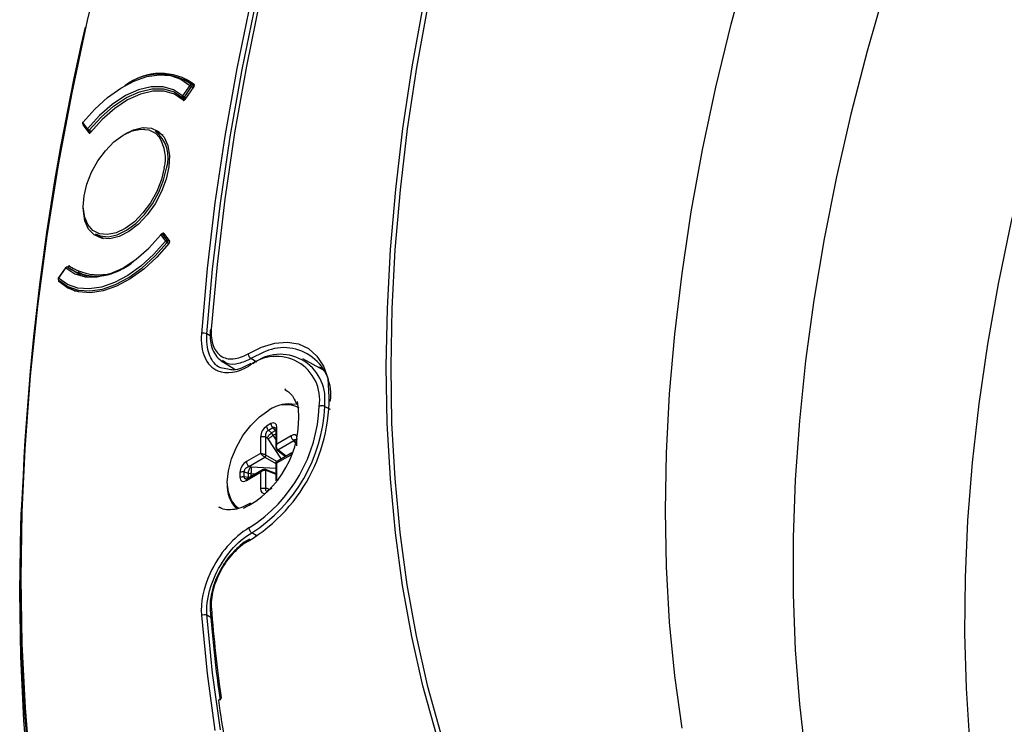
# Model space of a CAD drawing. Units: millimetres. Extents: x 69 to 1126, y 56 to 792.
# Drawn here: x 821 to 870, y 184 to 219 of the extents above; entities that cross this region are included whole.
import ezdxf

# ---------------------------------------------------------------- set-up
doc = ezdxf.new("R2010")
doc.units = ezdxf.units.MM

msp = doc.modelspace()

# ---------------------------------------------------------------- linework, layer by layer
at = {"color": 7, "linetype": 'Continuous', "lineweight": 25}
for p, q in [((829.493, 216.191), (829.005, 216.473)), ((829.48, 216.143), (829.361, 216.211)), ((829.26, 216.178), (828.898, 215.655)), ((828.989, 215.59), (829.35, 216.113)), ((829.471, 216.127), (829.006, 215.461)), ((829.35, 216.113), (829.429, 216.067)), ((828.97, 215.428), (828.705, 215.605)), ((828.991, 215.509), (828.764, 215.565)), ((828.915, 215.553), (829.026, 215.489)), ((829.065, 215.545), (828.989, 215.59)), ((823.861, 214.224), (824.091, 213.907)), ((824.099, 213.987), (823.869, 214.304)), ((824.175, 213.781), (823.877, 214.183)), ((823.902, 214.167), (823.877, 214.183)), ((824.115, 213.885), (824.254, 213.805)), ((824.175, 213.781), (824.189, 213.771)), ((824.291, 213.852), (824.184, 213.914)), ((826.895, 214.049), (826.962, 214.015)), ((827.91, 213.641), (827.505, 213.875)), ((824.505, 208.678), (824.91, 208.444)), ((827.798, 208.632), (828.028, 208.314)), ((828.038, 208.585), (827.894, 208.668)), ((828.133, 208.343), (827.903, 208.66)), ((827.903, 208.66), (828.042, 208.58)), ((827.948, 208.707), (828.239, 208.314)), ((828.246, 208.278), (828.133, 208.343)), ((828.112, 208.241), (828.201, 208.19)), ((822.989, 206.976), (822.628, 206.453)), ((822.637, 206.441), (822.999, 206.963)), ((823.754, 206.62), (823.095, 207)), ((823.1, 206.997), (823.095, 207)), ((823.097, 206.999), (823.116, 207.027)), ((823.1, 206.997), (823.751, 206.621)), ((823.607, 206.774), (824.058, 206.551)), ((822.639, 206.349), (822.649, 206.342)), ((823.813, 206.602), (823.849, 206.654)), ((823.985, 206.562), (823.936, 206.605)), ((823.005, 206.08), (823.494, 205.798)), ((823.044, 206.058), (823.316, 205.875)), ((830.294, 203.543), (830.124, 203.634)), ((831.026, 202.219), (830.911, 202.292)), ((832.641, 202.211), (832.344, 202.394)), ((836.009, 201.807), (834.966, 202.38)), ((831.177, 201.861), (830.806, 201.92)), ((830.865, 202.272), (831.558, 201.842)), ((832.345, 202.137), (832.288, 202.106)), ((835.72, 201.966), (835.936, 201.943)), ((835.81, 201.916), (835.959, 201.903)), ((836.076, 199.979), (836.074, 200.129)), ((836.076, 199.979), (836.338, 199.834)), ((833.357, 199.107), (833.136, 198.979)), ((833.225, 198.776), (833.446, 198.904)), ((833.446, 198.904), (833.576, 198.748)), ((833.6, 198.825), (833.6, 197.885)), ((833.659, 198.079), (833.659, 198.907)), ((832.834, 198.431), (832.834, 197.603)), ((833.104, 198.437), (833.163, 198.383)), ((833.104, 197.512), (833.104, 198.437)), ((833.203, 198.337), (833.88, 197.322)), ((833.381, 198.635), (833.225, 198.776)), ((833.576, 198.748), (833.381, 198.635)), ((833.474, 198.517), (833.381, 198.635)), ((833.474, 198.517), (833.6, 198.59)), ((833.6, 198.328), (833.474, 198.517)), ((834.376, 198.493), (833.659, 198.079)), ((833.703, 197.793), (834.505, 198.256)), ((834.505, 198.256), (834.537, 198.206)), ((834.641, 198.249), (834.641, 197.995)), ((832.834, 197.603), (832.117, 197.189)), ((832.246, 196.952), (833.048, 197.414)), ((833.048, 197.414), (833.598, 197.097)), ((833.655, 197.194), (833.104, 197.512)), ((834.417, 197.632), (833.603, 197.162)), ((833.658, 197.793), (834.094, 197.445)), ((833.659, 197.127), (834.376, 197.54)), ((834.12, 197.46), (833.703, 197.793)), ((832.323, 196.927), (832.246, 196.952)), ((833.6, 196.838), (832.382, 196.916)), ((833.6, 197.157), (833.6, 196.217)), ((833.659, 196.299), (833.659, 197.127)), ((831.793, 196.653), (831.793, 196.398)), ((832.013, 196.423), (832.013, 196.677)), ((832.013, 196.677), (832.214, 196.613)), ((832.214, 196.388), (832.013, 196.423)), ((832.117, 196.237), (832.834, 196.65)), ((832.972, 196.798), (832.159, 196.328)), ((832.214, 196.613), (832.214, 196.388)), ((832.214, 196.613), (832.362, 196.591)), ((832.362, 196.446), (832.362, 196.591)), ((832.362, 196.591), (832.589, 196.577)), ((832.834, 196.65), (832.834, 195.823)), ((833.6, 196.591), (833.082, 196.794)), ((833.104, 195.83), (833.104, 196.755)), ((833.104, 196.755), (833.6, 196.56)), ((833.163, 195.826), (833.104, 195.83)), ((833.398, 195.842), (833.178, 195.714)), ((820.778, 195.424), (820.757, 194.877)), ((830.703, 194.893), (830.75, 194.868)), ((831.979, 194.842), (832.258, 194.986)), ((832.299, 195.077), (832.096, 194.972)), ((832.323, 195.092), (832.299, 195.077)), ((832.304, 193.877), (832.247, 193.843)), ((832.607, 193.47), (832.385, 193.6)), ((832.28, 193.284), (832.246, 193.264)), ((820.696, 191.215), (820.674, 190.641)), ((830.15, 189.139), (830.124, 189.452)), ((830.124, 189.452), (830.321, 189.339)), ((830.293, 189.733), (830.295, 189.701)), ((830.704, 185.157), (830.842, 185.26))]:
    msp.add_line(p, q, dxfattribs=at)
at = {"color": 7, "linetype": 'Continuous', "lineweight": 25, "flags": 128}
for points in [[(820.95, 197.814), (820.964, 198.06), (821.227, 201.522), (821.594, 205.032), (822.065, 208.584), (822.64, 212.173), (823.317, 215.796), (824.096, 219.446), (824.976, 223.12)], [(854.105, 183.737), (853.741, 186.378), (853.48, 189.094), (853.323, 191.879), (853.271, 194.731), (853.323, 197.642), (853.48, 200.609), (853.741, 203.626), (854.105, 206.687), (854.573, 209.788), (855.143, 212.923), (855.814, 216.086), (856.585, 219.272), (857.455, 222.476)], [(864.363, 221.086), (863.444, 217.896), (862.623, 214.72), (861.902, 211.564), (861.281, 208.433), (860.762, 205.334), (860.346, 202.271), (860.033, 199.25), (859.824, 196.276), (859.72, 193.355), (859.72, 190.492), (859.824, 187.691), (860.033, 184.959), (860.346, 182.299)], [(832.333, 220.452), (831.63, 217.022), (831.028, 213.621), (830.53, 210.255), (830.135, 206.929), (829.844, 203.647)], [(830.124, 203.634), (830.414, 206.909), (830.808, 210.228), (831.306, 213.588), (831.906, 216.982), (832.608, 220.405)], [(832.817, 220.56), (832.118, 217.154), (831.522, 213.777), (831.027, 210.435), (830.635, 207.132), (830.347, 203.874)], [(843.367, 178.831), (843.321, 178.94), (842.458, 181.157), (841.693, 183.471), (841.028, 185.876), (840.463, 188.369), (840, 190.945), (839.64, 193.6), (839.383, 196.329), (839.229, 199.128), (839.179, 201.992), (839.234, 204.915), (839.392, 207.894), (839.653, 210.922), (840.018, 213.995), (840.485, 217.107), (841.054, 220.253)], [(841.27, 220.222), (840.703, 217.082), (840.236, 213.976), (839.872, 210.909), (839.611, 207.886), (839.454, 204.913), (839.4, 201.995), (839.449, 199.137), (839.603, 196.343), (839.859, 193.619), (840.219, 190.969), (840.681, 188.397), (841.244, 185.909), (841.909, 183.509)], [(823.869, 214.304), (824.471, 214.979), (825.11, 215.562), (825.771, 216.036), (826.436, 216.392), (827.089, 216.619), (827.713, 216.711), (828.292, 216.667), (828.812, 216.488), (829.26, 216.178)], [(877.228, 159.172), (875.989, 160.818), (874.82, 162.6), (873.744, 164.492), (872.761, 166.488), (871.874, 168.585), (871.084, 170.781), (870.394, 173.07), (869.803, 175.448), (869.313, 177.911), (868.926, 180.455), (868.641, 183.075), (868.46, 185.766), (868.382, 188.523), (868.408, 191.341), (868.538, 194.215), (868.771, 197.14), (869.107, 200.111), (869.546, 203.121), (870.086, 206.166), (870.727, 209.24), (871.467, 212.338), (872.305, 215.453), (872.765, 217.03)], [(828.898, 215.655), (828.444, 215.956), (827.911, 216.11), (827.316, 216.11), (826.677, 215.958), (826.014, 215.658), (825.35, 215.219), (824.705, 214.656), (824.099, 213.987)], [(824.184, 213.914), (824.78, 214.573), (825.416, 215.128), (826.07, 215.559), (826.722, 215.855), (827.352, 216.005), (827.938, 216.004), (828.463, 215.853), (828.91, 215.556)], [(828.928, 215.428), (828.488, 215.727), (827.97, 215.881), (827.389, 215.884), (826.765, 215.736), (826.119, 215.442), (825.47, 215.012), (824.841, 214.46), (824.251, 213.803)], [(828.915, 215.553), (828.917, 215.552), (828.926, 215.549), (828.936, 215.55), (828.947, 215.553), (828.958, 215.559), (828.969, 215.567), (828.979, 215.578), (828.989, 215.59)], [(823.863, 214.322), (823.863, 214.321), (823.862, 214.317), (823.864, 214.311), (823.869, 214.304)], [(823.923, 210.605), (824.064, 211.195), (824.299, 211.791), (824.616, 212.362), (825.001, 212.88), (825.433, 213.32), (825.89, 213.659), (826.351, 213.88), (826.792, 213.972), (827.19, 213.931), (827.526, 213.758), (827.731, 213.541)], [(824.115, 213.885), (824.121, 213.882), (824.131, 213.881), (824.141, 213.883), (824.152, 213.887), (824.163, 213.894), (824.173, 213.903), (824.184, 213.914)], [(826.895, 214.049), (827.322, 214.023), (827.685, 213.857), (827.968, 213.561), (828.154, 213.148), (828.236, 212.64), (828.209, 212.062), (828.074, 211.443), (827.838, 210.814), (827.513, 210.206), (827.115, 209.651), (826.664, 209.175), (826.184, 208.803), (825.697, 208.554), (825.228, 208.439)], [(826.004, 213.725), (826.426, 213.934), (826.895, 214.049)], [(827.973, 212.013), (827.833, 211.423), (827.598, 210.828), (827.28, 210.257), (826.896, 209.738), (826.464, 209.298), (826.006, 208.959), (825.545, 208.738), (825.105, 208.646), (824.707, 208.687), (824.371, 208.86), (824.114, 209.156), (823.949, 209.559), (823.938, 209.605)], [(824.505, 208.678), (824.729, 208.583), (825.138, 208.54), (825.591, 208.635), (826.064, 208.862), (826.535, 209.21), (826.978, 209.662), (827.373, 210.195), (827.7, 210.782), (827.941, 211.394), (828.085, 212)], [(823.938, 209.605), (823.884, 210.051), (823.923, 210.605)], [(825.228, 208.439), (824.801, 208.465), (824.437, 208.631), (824.155, 208.927), (823.969, 209.34), (823.887, 209.848), (823.884, 210.02)], [(828.028, 208.314), (827.426, 207.639), (826.786, 207.057), (826.126, 206.582), (825.461, 206.227), (824.808, 206), (824.184, 205.907), (823.605, 205.951), (823.084, 206.13), (822.637, 206.441)], [(822.999, 206.963), (823.452, 206.662), (823.985, 206.509), (824.581, 206.508), (825.22, 206.66), (825.882, 206.96), (826.547, 207.399), (827.192, 207.962), (827.798, 208.632)], [(827.798, 208.632), (827.793, 208.639), (827.791, 208.645), (827.792, 208.649), (827.792, 208.649)], [(828.015, 208.617), (827.986, 208.631), (827.871, 208.685)], [(827.903, 208.66), (827.896, 208.667), (827.894, 208.668)], [(822.649, 206.342), (823.102, 206.028), (823.629, 205.846), (824.217, 205.801), (824.849, 205.895), (825.511, 206.125), (826.185, 206.485), (826.854, 206.967), (827.502, 207.557), (828.112, 208.241)], [(828.219, 208.212), (827.598, 207.51), (826.937, 206.904), (826.254, 206.41), (825.566, 206.041), (824.89, 205.806), (824.245, 205.712), (823.647, 205.76), (823.111, 205.95), (822.651, 206.277)], [(822.999, 206.963), (822.993, 206.969), (822.99, 206.973), (822.989, 206.976), (822.989, 206.976)], [(822.628, 206.453), (822.627, 206.453), (822.628, 206.45), (822.631, 206.446), (822.637, 206.441)], [(823.014, 206.039), (822.755, 206.208), (822.651, 206.277)], [(832.203, 202.636), (832.884, 202.974), (833.548, 203.173), (834.176, 203.226), (834.75, 203.132), (835.256, 202.894), (835.678, 202.518), (836.006, 202.015), (836.229, 201.4), (836.236, 201.371)], [(833.078, 202.75), (833.001, 202.72), (832.344, 202.394)], [(834.115, 200.803), (834.104, 200.81), (834.049, 200.839)], [(831.721, 194.829), (831.61, 194.913), (831.361, 195.227), (831.206, 195.649), (831.153, 196.156), (831.206, 196.725), (831.361, 197.325), (831.61, 197.927), (831.941, 198.501), (832.338, 199.018), (832.781, 199.452), (833.246, 199.782), (833.253, 199.785)], [(820.754, 191.294), (820.807, 194.649), (820.95, 197.814)], [(820.674, 190.641), (820.726, 193.982), (820.757, 194.877)], [(820.696, 191.215), (820.748, 187.917), (820.906, 184.685), (821.169, 181.521), (821.537, 178.432), (822.008, 175.42), (822.584, 172.49), (823.262, 169.646), (824.042, 166.892), (824.922, 164.231), (825.903, 161.666), (826.982, 159.202), (828.157, 156.841), (829.429, 154.587), (830.793, 152.443), (832.25, 150.411), (833.796, 148.494), (835.43, 146.696), (837.15, 145.017), (838.954, 143.461), (840.774, 142.075)], [(821.227, 181.612), (820.964, 184.772), (820.807, 188), (820.754, 191.294)], [(842.62, 140.013), (842.437, 140.129), (840.503, 141.458), (838.646, 142.91), (836.869, 144.485), (835.175, 146.179), (833.566, 147.991), (832.043, 149.918), (830.609, 151.959), (829.266, 154.109), (828.015, 156.367), (826.858, 158.729), (825.796, 161.193), (824.832, 163.755), (823.965, 166.412), (823.198, 169.16), (822.531, 171.996), (821.965, 174.916), (821.501, 177.916), (821.139, 180.993), (820.881, 184.142), (820.726, 187.359), (820.674, 190.641)], [(829.844, 189.437), (830.135, 186.491), (830.53, 183.621)], [(830.808, 183.648), (830.414, 186.512), (830.15, 189.139)]]:
    msp.add_lwpolyline(points, dxfattribs=at)
at = {"color": 7, "linetype": 'Continuous', "lineweight": 25}
for centre, radius, start, end in [((948.88, 190.282), 128.188, 166.99795, 179.58288), ((827.704, 213.889), 2.853, 54.4864, 127.2782), ((827.78, 213.901), 2.881, 53.7873, 127.3462), ((829.329, 216.138), 0.0801, 66.388, 149.8333), ((829.29, 216.169), 0.0828, 317.0869, 30.4366), ((829.628, 216.593), 0.555, 228.4593, 240.0039), ((828.952, 215.611), 0.0696, 140.3677, 222.9929), ((829.266, 216.07), 0.555, 228.4593, 240.0039), ((828.955, 215.622), 0.08, 227.6664, 240.0027), ((823.925, 214.271), 0.08, 171.0956, 215.9601), ((823.925, 214.271), 0.08, 141.076, 171.0956), ((823.915, 214.259), 0.0645, 135.7507, 212.5117), ((824.148, 213.942), 0.0667, 137.2459, 211.0164), ((824.155, 213.954), 0.08, 215.9601, 240.0027), ((824.334, 214.173), 0.299, 218.3491, 239.8872), ((826.479, 212.53), 1.691, 341.7408, 52.6751), ((826.023, 212.487), 2.007, 346.3379, 31.6703), ((827.854, 208.599), 0.08, 60.0027, 141.0192), ((827.868, 208.581), 0.0864, 66.0656, 144.4088), ((828.098, 208.264), 0.0864, 66.0656, 144.4088), ((828.263, 208.502), 0.301, 218.4775, 239.8898), ((828.045, 208.308), 0.0945, 315.2111, 21.8998), ((824.655, 209.237), 2.621, 236.1578, 313.1975), ((823.055, 206.931), 0.08, 60.0027, 145.3255), ((823.068, 206.923), 0.08, 66.3901, 149.9032), ((824.525, 209.079), 2.524, 235.6083, 305.113), ((822.693, 206.408), 0.08, 171.0956, 227.5088), ((822.693, 206.408), 0.08, 145.3255, 171.0956), ((822.69, 206.396), 0.0695, 140.3091, 222.854), ((823.891, 206.534), 0.0845, 57.8115, 132.3874), ((823.856, 206.66), 0.0978, 302.8608, 325.8671), ((823.053, 206.073), 0.0517, 169.6366, 221.1509), ((823.05, 206.068), 0.0467, 164.8037, 218.4995), ((830.375, 203.791), 0.0877, 108.7858, 169.9226), ((834.013, 200.576), 2.366, 351.6321, 113.2632), ((832.514, 202.655), 0.312, 183.4457, 236.8776), ((833.626, 200.308), 2.195, 351.358, 128.9506), ((833.83, 200.352), 2.255, 354.3291, 127.8522), ((827.852, 200.403), 8.44, 301.0306, 6.584), ((829.648, 199.387), 5.117, 300.6655, 9.3744), ((828.135, 200.313), 7.669, 302.9364, 357.4956), ((828.125, 200.322), 7.958, 302.361, 357.5326), ((834.104, 198.633), 1.433, 62.1296, 126.4295), ((834.243, 198.413), 1.688, 78.6725, 123.7719), ((835.938, 199.704), 0.308, 63.2338, 117.3435), ((832.74, 195.953), 1.593, 175.0263, 227.1928), ((832.356, 194.997), 0.0986, 124.9453, 186.277), ((832.303, 193.18), 0.101, 124.4593, 185.4168), ((820.797, 191.202), 0.102, 114.6861, 172.3291), ((830.401, 189.693), 0.112, 118.7965, 179.744), ((906.998, 195.869), 76.891, 184.53415, 187.93088), ((901.444, 195.038), 71.427, 187.95198, 189.73491)]:
    msp.add_arc(centre, radius, start, end, dxfattribs=at)
for centre, major_axis, ratio, start_param, end_param in [((833.146, 198.598), (0.2, 0.405), 0.59324, 0.72675, 2.265172), ((833.347, 198.714), (0.21, 0.416), 0.556394, 5.448149, 6.986571), ((833.118, 198.284), (-0.091, 0.132), 0.62527, 4.682743, 5.065416), ((834.365, 198.126), (0.256, 0.39), 0.556406, 5.862464, 7.118072), ((834.39, 198.174), (0.16, -0.013), 0.625176, 0.074155, 0.456828), ((832.128, 196.835), (0.25, 0.375), 0.593254, 0.876251, 2.414673), ((832.386, 197.017), (0.16, -0.013), 0.625176, 4.359433, 4.742107), ((832.128, 196.604), (0.256, 0.39), 0.556406, 2.438057, 3.976479), ((833.146, 196.016), (0.21, 0.416), 0.556394, 2.306556, 3.562733), ((833.118, 195.969), (-0.091, 0.132), 0.62527, 2.684836, 3.06751)]:
    msp.add_ellipse(centre, major_axis=major_axis, ratio=ratio, start_param=start_param, end_param=end_param, dxfattribs=at)
for points, knots in [([(829.471, 216.127), (829.476, 216.135), (829.481, 216.143), (829.484, 216.151), (829.488, 216.159), (829.49, 216.167), (829.492, 216.175), (829.494, 216.183), (829.494, 216.191), (829.494, 216.198), (829.493, 216.205), (829.492, 216.211), (829.489, 216.216), (829.487, 216.22), (829.485, 216.223), (829.482, 216.226)], [0, 0, 0, 0, 0.0000335586, 0.0000335586, 0.0000335586, 0.0000671211, 0.0000671211, 0.0000671211, 0.0001006308, 0.0001006308, 0.0001006308, 0.0001341164, 0.0001341164, 0.0001341164, 0.0001571998, 0.0001571998, 0.0001571998, 0.0001571998]), ([(828.928, 215.428), (828.932, 215.424), (828.936, 215.422), (828.942, 215.421), (828.947, 215.42), (828.953, 215.421), (828.959, 215.422), (828.965, 215.424), (828.972, 215.427), (828.978, 215.432), (828.984, 215.436), (828.991, 215.442), (828.996, 215.448), (829, 215.452), (829.003, 215.456), (829.006, 215.461)], [0, 0, 0, 0, 0.0000335562, 0.0000335562, 0.0000335562, 0.0000671161, 0.0000671161, 0.0000671161, 0.0001006256, 0.0001006256, 0.0001006256, 0.0001341138, 0.0001341138, 0.0001341138, 0.0001546598, 0.0001546598, 0.0001546598, 0.0001546598]), ([(823.87, 214.212), (823.87, 214.206), (823.871, 214.194), (823.875, 214.186), (823.877, 214.183)], [0, 0, 0, 0, 0.566604, 1, 1, 1, 1]), ([(824.175, 213.781), (824.178, 213.777), (824.182, 213.773), (824.187, 213.772), (824.192, 213.77), (824.197, 213.769), (824.203, 213.77), (824.209, 213.771), (824.216, 213.773), (824.222, 213.777), (824.228, 213.78), (824.235, 213.785), (824.241, 213.791), (824.244, 213.794), (824.248, 213.798), (824.251, 213.803)], [0, 0, 0, 0, 0.0000335562, 0.0000335562, 0.0000335562, 0.0000671161, 0.0000671161, 0.0000671161, 0.0001006256, 0.0001006256, 0.0001006256, 0.0001341138, 0.0001341138, 0.0001341138, 0.0001546598, 0.0001546598, 0.0001546598, 0.0001546598]), ([(827.948, 208.707), (827.945, 208.711), (827.941, 208.714), (827.936, 208.716), (827.931, 208.718), (827.925, 208.719), (827.92, 208.718), (827.914, 208.717), (827.907, 208.715), (827.901, 208.711), (827.895, 208.708), (827.888, 208.703), (827.882, 208.697), (827.878, 208.693), (827.875, 208.689), (827.871, 208.685)], [0, 0, 0, 0, 0.0000335562, 0.0000335562, 0.0000335562, 0.0000671161, 0.0000671161, 0.0000671161, 0.0001006256, 0.0001006256, 0.0001006256, 0.0001341138, 0.0001341138, 0.0001341138, 0.0001546598, 0.0001546598, 0.0001546598, 0.0001546598]), ([(828.219, 208.212), (828.224, 208.219), (828.229, 208.227), (828.233, 208.235), (828.238, 208.243), (828.241, 208.251), (828.243, 208.259), (828.245, 208.267), (828.247, 208.275), (828.247, 208.283), (828.247, 208.29), (828.246, 208.297), (828.244, 208.303), (828.243, 208.307), (828.241, 208.311), (828.239, 208.314)], [0, 0, 0, 0, 0.0000335586, 0.0000335586, 0.0000335586, 0.0000671211, 0.0000671211, 0.0000671211, 0.0001006308, 0.0001006308, 0.0001006308, 0.0001341164, 0.0001341164, 0.0001341164, 0.0001572034, 0.0001572034, 0.0001572034, 0.0001572034]), ([(823.195, 207.06), (823.191, 207.063), (823.186, 207.066), (823.181, 207.067), (823.176, 207.068), (823.17, 207.067), (823.164, 207.065), (823.158, 207.064), (823.151, 207.06), (823.145, 207.056), (823.138, 207.052), (823.132, 207.046), (823.126, 207.04), (823.123, 207.036), (823.12, 207.032), (823.116, 207.027)], [0, 0, 0, 0, 0.0000335562, 0.0000335562, 0.0000335562, 0.0000671161, 0.0000671161, 0.0000671161, 0.0001006256, 0.0001006256, 0.0001006256, 0.0001341138, 0.0001341138, 0.0001341138, 0.0001546598, 0.0001546598, 0.0001546598, 0.0001546598]), ([(822.646, 206.344), (822.644, 206.338), (822.639, 206.325), (822.639, 206.304), (822.642, 206.287), (822.648, 206.28), (822.651, 206.277)], [0, 0, 0, 0, 0.202293, 0.498457, 0.79442, 1, 1, 1, 1]), ([(830.289, 203.806), (830.288, 203.792), (830.275, 203.615), (830.289, 203.273), (830.398, 202.834), (830.613, 202.475), (830.84, 202.257), (831, 202.207), (831.035, 202.196)], [0, 0, 0, 0, 0.019225, 0.239243, 0.471591, 0.708793, 0.937036, 1, 1, 1, 1]), ([(830.347, 203.874), (830.336, 203.718), (830.339, 203.573), (830.37, 203.299), (830.4, 203.169), (830.483, 202.938), (830.536, 202.835), (830.667, 202.656), (830.745, 202.581), (830.918, 202.466), (831.015, 202.424), (831.225, 202.374), (831.337, 202.366), (831.571, 202.386), (831.696, 202.413), (831.946, 202.5), (832.074, 202.56), (832.203, 202.636)], [0, 0, 0, 0, 0.125, 0.125, 0.25, 0.25, 0.375, 0.375, 0.5, 0.5, 0.625, 0.625, 0.75, 0.75, 0.875, 0.875, 1, 1, 1, 1]), ([(829.844, 203.647), (829.811, 203.19), (829.928, 202.366), (830.728, 201.542), (831.676, 201.683), (832.247, 202.014)], [0, 0, 0, 0, 0.285714, 0.571429, 1, 1, 1, 1]), ([(830.862, 201.911), (830.81, 201.931), (830.638, 201.997), (830.419, 202.238), (830.22, 202.614), (830.111, 203.084), (830.12, 203.451), (830.124, 203.634)], [0, 0, 0, 0, 0.096973, 0.322867, 0.548657, 0.774306, 1, 1, 1, 1]), ([(832.344, 202.394), (832.344, 202.394), (832.135, 202.27), (831.71, 202.109), (831.244, 202.064), (831.062, 202.194), (831.026, 202.219)], [0, 0, 0, 0, 0.000024, 0.433914, 0.891054, 1, 1, 1, 1]), ([(832.288, 202.106), (832.002, 201.962), (831.59, 201.754), (831.274, 201.836), (831.177, 201.861)], [0, 0, 0, 0, 0.693153, 1, 1, 1, 1]), ([(832.247, 202.014), (832.249, 202.034), (832.253, 202.072), (832.272, 202.102), (832.287, 202.105), (832.288, 202.105)], [0, 0, 0, 0, 0.495459, 0.990918, 1, 1, 1, 1]), ([(834.051, 200.822), (834.118, 200.789), (834.293, 200.701), (834.498, 200.457), (834.596, 200.197), (834.64, 200.079)], [0, 0, 0, 0, 0.251088, 0.659412, 1, 1, 1, 1]), ([(833.446, 198.904), (833.456, 198.91), (833.476, 198.922), (833.509, 198.927), (833.54, 198.921), (833.563, 198.912), (833.573, 198.9), (833.574, 198.898)], [0, 0, 0, 0, 0.228486, 0.45959, 0.6978, 0.947219, 1, 1, 1, 1]), ([(833.582, 198.892), (833.587, 198.887), (833.598, 198.876), (833.6, 198.843), (833.6, 198.825)], [0, 0, 0, 0, 0.464699, 1, 1, 1, 1]), ([(833.659, 198.907), (833.644, 198.896), (833.614, 198.873), (833.597, 198.843), (833.601, 198.827), (833.602, 198.825)], [0, 0, 0, 0, 0.472426, 0.944852, 1, 1, 1, 1]), ([(833.104, 198.437), (833.099, 198.475), (833.091, 198.541), (833.109, 198.629), (833.135, 198.687), (833.161, 198.726), (833.191, 198.757), (833.214, 198.77), (833.225, 198.776)], [0, 0, 0, 0, 0.299631, 0.532654, 0.655715, 0.773244, 0.887268, 1, 1, 1, 1]), ([(834.505, 198.256), (834.526, 198.274), (834.564, 198.306), (834.596, 198.304), (834.61, 198.302)], [0, 0, 0, 0, 0.562525, 1, 1, 1, 1]), ([(834.7, 198.331), (834.687, 198.322), (834.662, 198.305), (834.643, 198.275), (834.643, 198.257), (834.643, 198.249)], [0, 0, 0, 0, 0.378813, 0.757626, 1, 1, 1, 1]), ([(833.659, 198.079), (833.641, 198.052), (833.611, 198.007), (833.597, 197.932), (833.605, 197.88), (833.625, 197.845), (833.64, 197.832), (833.647, 197.826)], [0, 0, 0, 0, 0.307045, 0.523108, 0.773773, 0.88958, 1, 1, 1, 1]), ([(833.703, 197.793), (833.696, 197.8), (833.68, 197.813), (833.655, 197.851), (833.636, 197.91), (833.633, 197.994), (833.649, 198.047), (833.659, 198.079)], [0, 0, 0, 0, 0.11042, 0.226227, 0.476892, 0.692955, 1, 1, 1, 1]), ([(834.55, 198.168), (834.582, 198.166), (834.615, 198.165), (834.64, 198.15), (834.641, 198.15)], [0, 0, 0, 0, 0.952541, 1, 1, 1, 1]), ([(834.61, 198.302), (834.617, 198.299), (834.628, 198.295), (834.635, 198.283), (834.638, 198.279)], [0, 0, 0, 0, 0.657976, 1, 1, 1, 1]), ([(834.643, 198.249), (834.643, 198.245), (834.641, 198.23), (834.65, 198.215), (834.657, 198.204)], [0, 0, 0, 0, 0.2648, 1, 1, 1, 1]), ([(832.834, 197.603), (832.848, 197.585), (832.873, 197.555), (832.93, 197.502), (832.979, 197.461), (833.02, 197.432), (833.039, 197.42), (833.048, 197.414)], [0, 0, 0, 0, 0.307045, 0.523108, 0.773773, 0.88958, 1, 1, 1, 1]), ([(833.104, 197.512), (833.095, 197.517), (833.075, 197.527), (833.029, 197.548), (832.969, 197.57), (832.895, 197.593), (832.857, 197.599), (832.834, 197.603)], [0, 0, 0, 0, 0.11042, 0.226227, 0.476892, 0.692955, 1, 1, 1, 1]), ([(834.419, 197.631), (834.417, 197.631), (834.401, 197.626), (834.382, 197.596), (834.378, 197.559), (834.376, 197.54)], [0, 0, 0, 0, 0.074442, 0.537221, 1, 1, 1, 1]), ([(832.013, 196.677), (832.013, 196.69), (832.013, 196.716), (832.025, 196.758), (832.045, 196.8), (832.083, 196.852), (832.15, 196.912), (832.212, 196.937), (832.246, 196.952)], [0, 0, 0, 0, 0.112732, 0.226756, 0.344285, 0.467346, 0.700369, 1, 1, 1, 1]), ([(833.602, 197.114), (833.601, 197.115), (833.597, 197.122), (833.613, 197.128), (833.642, 197.127), (833.659, 197.127)], [0, 0, 0, 0, 0.051445, 0.443232, 1, 1, 1, 1]), ([(833.638, 197.179), (833.634, 197.176), (833.623, 197.17), (833.611, 197.154), (833.603, 197.136), (833.603, 197.124), (833.603, 197.118)], [0, 0, 0, 0, 0.21982, 0.499852, 0.779663, 1, 1, 1, 1]), ([(833.659, 197.127), (833.65, 197.141), (833.635, 197.166), (833.632, 197.182), (833.64, 197.182), (833.641, 197.182)], [0, 0, 0, 0, 0.556714, 0.948464, 1, 1, 1, 1]), ([(832.083, 196.315), (832.08, 196.315), (832.065, 196.317), (832.046, 196.333), (832.025, 196.356), (832.013, 196.387), (832.013, 196.411), (832.013, 196.423)], [0, 0, 0, 0, 0.052815, 0.302225, 0.540426, 0.771522, 1, 1, 1, 1]), ([(832.159, 196.328), (832.143, 196.32), (832.114, 196.305), (832.098, 196.308), (832.091, 196.31)], [0, 0, 0, 0, 0.535295, 1, 1, 1, 1]), ([(832.117, 196.237), (832.119, 196.255), (832.124, 196.293), (832.142, 196.322), (832.158, 196.326), (832.159, 196.327)], [0, 0, 0, 0, 0.472377, 0.944754, 1, 1, 1, 1]), ([(833.048, 196.787), (833.039, 196.79), (833.02, 196.797), (832.979, 196.797), (832.93, 196.778), (832.873, 196.728), (832.848, 196.679), (832.834, 196.65)], [0, 0, 0, 0, 0.11042, 0.226227, 0.476892, 0.692955, 1, 1, 1, 1]), ([(832.834, 196.65), (832.857, 196.674), (832.895, 196.715), (832.969, 196.755), (833.029, 196.768), (833.075, 196.765), (833.095, 196.758), (833.104, 196.755)], [0, 0, 0, 0, 0.307045, 0.523108, 0.773773, 0.88958, 1, 1, 1, 1]), ([(833.116, 195.715), (833.108, 195.726), (833.089, 195.753), (833.099, 195.802), (833.104, 195.83)], [0, 0, 0, 0, 0.437475, 1, 1, 1, 1]), ([(833.264, 195.764), (833.263, 195.765), (833.238, 195.78), (833.22, 195.807), (833.203, 195.834)], [0, 0, 0, 0, 0.047908, 1, 1, 1, 1]), ([(833.659, 196.299), (833.644, 196.288), (833.614, 196.265), (833.597, 196.234), (833.601, 196.218), (833.602, 196.216)], [0, 0, 0, 0, 0.462816, 0.925632, 1, 1, 1, 1]), ([(833.136, 195.623), (833.137, 195.638), (833.14, 195.669), (833.156, 195.7), (833.172, 195.709), (833.179, 195.713)], [0, 0, 0, 0, 0.378774, 0.757547, 1, 1, 1, 1]), ([(833.179, 195.713), (833.182, 195.715), (833.194, 195.725), (833.212, 195.724), (833.225, 195.723)], [0, 0, 0, 0, 0.264652, 1, 1, 1, 1]), ([(832.096, 194.972), (832.084, 194.966), (831.92, 194.879), (831.612, 194.783), (831.207, 194.742), (830.918, 194.779), (830.786, 194.862), (830.75, 194.884)], [0, 0, 0, 0, 0.02268, 0.311463, 0.600472, 0.89264, 1, 1, 1, 1]), ([(832.247, 193.843), (831.866, 193.625), (831.106, 192.976), (830.064, 191.345), (829.794, 190.064), (829.844, 189.437)], [0, 0, 0, 0, 0.285714, 0.571429, 1, 1, 1, 1]), ([(832.247, 193.843), (832.246, 193.801), (832.261, 193.75), (832.312, 193.66), (832.348, 193.621), (832.385, 193.6)], [0, 0, 0, 0, 0.5, 0.5, 1, 1, 1, 1]), ([(830.124, 189.452), (830.076, 190.043), (830.33, 191.249), (831.311, 192.784), (832.027, 193.394), (832.385, 193.6)], [0, 0, 0, 0, 0.428571, 0.714286, 1, 1, 1, 1]), ([(832.203, 193.171), (832.074, 193.098), (831.947, 193.011), (831.696, 192.809), (831.572, 192.693), (831.337, 192.441), (831.226, 192.305), (831.016, 192.013), (830.918, 191.859), (830.745, 191.543), (830.667, 191.379), (830.536, 191.048), (830.483, 190.884), (830.4, 190.556), (830.37, 190.393), (830.339, 190.082), (830.336, 189.933), (830.347, 189.791)], [0, 0, 0, 0, 0.125, 0.125, 0.25, 0.25, 0.375, 0.375, 0.5, 0.5, 0.625, 0.625, 0.75, 0.75, 0.875, 0.875, 1, 1, 1, 1]), ([(832.246, 193.263), (832.237, 193.258), (832.091, 193.177), (831.858, 193.022), (831.658, 192.819), (831.586, 192.746)], [0, 0, 0, 0, 0.038655, 0.65599, 1, 1, 1, 1]), ([(831.586, 192.746), (831.521, 192.686), (831.318, 192.498), (831.019, 192.096), (830.707, 191.573), (830.473, 191.016), (830.326, 190.46), (830.27, 190.022), (830.288, 189.796), (830.293, 189.733)], [0, 0, 0, 0, 0.079869, 0.250023, 0.42018, 0.590716, 0.75958, 0.933064, 1, 1, 1, 1]), ([(830.289, 189.693), (830.331, 189.203), (830.448, 187.83), (830.624, 186.322), (830.763, 185.31), (830.785, 185.151)], [0, 0, 0, 0, 0.318805, 0.892628, 1, 1, 1, 1])]:
    msp.add_open_spline(points, degree=3, knots=knots, dxfattribs=at)
for points in [[(830.124, 203.634), (830.087, 203.655), (829.983, 203.682), (829.881, 203.665), (829.844, 203.647)], [(833.136, 198.979), (833.137, 198.963), (833.14, 198.929), (833.159, 198.874), (833.187, 198.82), (833.213, 198.791), (833.225, 198.776)], [(833.357, 199.107), (833.358, 199.09), (833.36, 199.056), (833.379, 199.001), (833.408, 198.947), (833.433, 198.918), (833.446, 198.904)], [(832.834, 198.431), (832.853, 198.44), (832.892, 198.458), (832.967, 198.467), (833.042, 198.461), (833.083, 198.445), (833.104, 198.437)], [(833.163, 198.383), (833.174, 198.404), (833.196, 198.445), (833.253, 198.518), (833.318, 198.586), (833.36, 198.619), (833.381, 198.635)], [(833.203, 198.337), (833.221, 198.349), (833.257, 198.372), (833.331, 198.421), (833.408, 198.472), (833.452, 198.502), (833.474, 198.517)], [(834.376, 198.493), (834.377, 198.472), (834.381, 198.429), (834.411, 198.36), (834.453, 198.297), (834.487, 198.27), (834.505, 198.256)], [(833.647, 197.826), (833.647, 197.818), (833.648, 197.803), (833.661, 197.789), (833.68, 197.784), (833.696, 197.79), (833.703, 197.793)], [(833.048, 197.414), (833.054, 197.42), (833.068, 197.431), (833.086, 197.457), (833.1, 197.486), (833.103, 197.503), (833.104, 197.512)], [(832.117, 197.189), (832.119, 197.168), (832.123, 197.125), (832.152, 197.056), (832.195, 196.994), (832.229, 196.966), (832.246, 196.952)], [(832.214, 196.613), (832.217, 196.64), (832.225, 196.692), (832.251, 196.783), (832.286, 196.868), (832.31, 196.908), (832.323, 196.927)], [(832.362, 196.591), (832.364, 196.618), (832.368, 196.671), (832.374, 196.764), (832.379, 196.852), (832.381, 196.895), (832.382, 196.916)], [(831.793, 196.653), (831.808, 196.66), (831.839, 196.675), (831.896, 196.686), (831.956, 196.688), (831.994, 196.681), (832.013, 196.677)], [(831.793, 196.398), (831.808, 196.406), (831.839, 196.421), (831.896, 196.432), (831.956, 196.434), (831.994, 196.427), (832.013, 196.423)], [(833.104, 196.755), (833.103, 196.763), (833.1, 196.78), (833.086, 196.794), (833.068, 196.798), (833.054, 196.791), (833.048, 196.787)], [(832.834, 195.823), (832.853, 195.832), (832.892, 195.85), (832.967, 195.859), (833.042, 195.854), (833.083, 195.838), (833.104, 195.83)], [(829.844, 189.437), (829.881, 189.461), (829.983, 189.493), (830.087, 189.473), (830.124, 189.452)]]:
    msp.add_open_spline(points, degree=3, dxfattribs=at)

doc.saveas('drawing.dxf')
